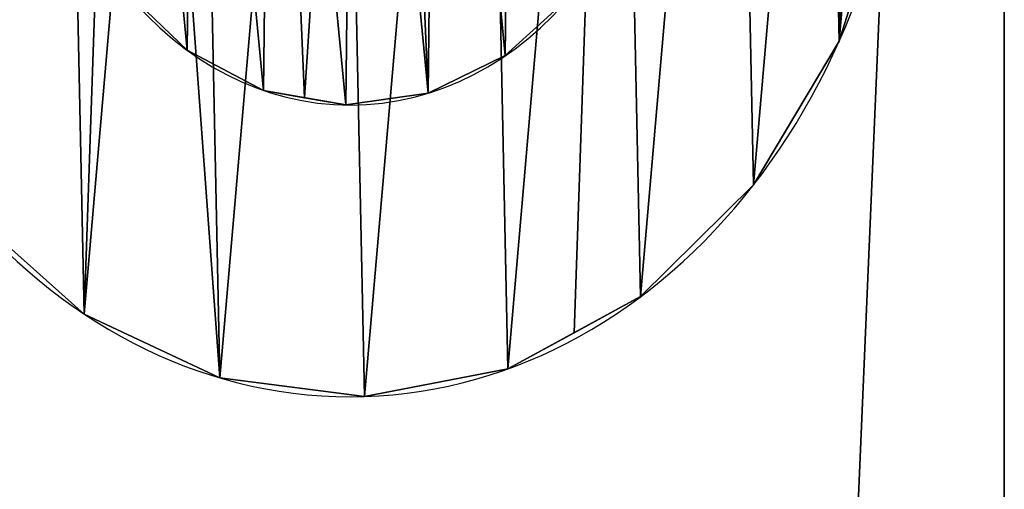
# Model space of a CAD drawing. Extents: x -13 to 76.2, y 0 to 69.5.
# Drawn here: x 2.7 to 4.1, y 39.9 to 40.6 of the extents above; entities that cross this region are included whole.
import ezdxf

# ---------------------------------------------------------------- set-up
doc = ezdxf.new("R2010")
doc.units = 0
doc.header["$MEASUREMENT"] = 0
doc.layers.get('0').update_dxf_attribs({"linetype": 'CONTINUOUS'})
doc.layers.get('DEFPOINTS').update_dxf_attribs({"linetype": 'CONTINUOUS'})
doc.layers.add('DIMS_1', color=144, linetype='CONTINUOUS')
doc.styles.add('ARIAL', font='txt')
doc.dimstyles.new('DIMSTYLE1', dxfattribs={"dimtxt": 2.618794, "dimasz": 0.5, "dimexe": 0.5, "dimexo": 0.5, "dimgap": 0.1, "dimtad": 0, "dimtih": 1, "dimtoh": 1, "dimdec": 4, "dimzin": 0, "dimtxsty": 'ARIAL', "dimblk": 'ARCHTICK', "dimcen": 0.09, "dimazin": 3, "dimtfac": 1, "dimtdec": 4, "dimtofl": 0, "dimtmove": 0, "dimatfit": 3, "dimtolj": 1, "dimtzin": 0})

# ---------------------------------------------------------------- blocks, each defined once
blk = doc.blocks.new('GROUP_174')
at = {"color": 0}
mesh = blk.add_polyface(dxfattribs=at)
corners = [(68, 36), (0, 0), (0, 36), (68, 0)]
mesh.append_faces([[corners[k] for k in face] for face in [(0, 1, 2), (1, 0, 3)]], dxfattribs={"vtx0": -1, "color": 0})
mesh = blk.add_polyface(dxfattribs=at)
corners = [(68, 0, 1.875), (0, 36, 1.875), (0, 0, 1.875), (68, 36, 1.875)]
mesh.append_faces([[corners[k] for k in face] for face in [(0, 1, 2), (1, 0, 3)]], dxfattribs={"vtx0": -1, "color": 0})
blk = doc.blocks.new('GLIDE_2')
at = {"color": 9}
for p, q in [((0.7177, 1.3995, 0.4), (0.7177, 1.3995, 0.25)), ((0.7177, 1.3995, 0.4), (0.7177, 1.3995, 0.25)), ((0.7177, 1.3995, 0.0625), (0.7177, 1.3995, 0.25)), ((0.7177, 1.3995, 0.0625), (0.7177, 1.3995, 0.25)), ((0.536, 1.3803, 0.4), (0.536, 1.3803, 0.25)), ((0.536, 1.3803, 0.4), (0.536, 1.3803, 0.25)), ((0.536, 1.3803, 0.0625), (0.536, 1.3803, 0.25)), ((0.536, 1.3803, 0.0625), (0.536, 1.3803, 0.25)), ((0.8982, 1.3711, 0.4), (0.8982, 1.3711, 0.25)), ((0.8982, 1.3711, 0.4), (0.8982, 1.3711, 0.25)), ((0.8982, 1.3711, 0.0625), (0.8982, 1.3711, 0.25)), ((0.8982, 1.3711, 0.0625), (0.8982, 1.3711, 0.25)), ((0.3654, 1.3148, 0.4), (0.3654, 1.3148, 0.25)), ((0.3654, 1.3148, 0.4), (0.3654, 1.3148, 0.25)), ((0.3654, 1.3148, 0.0625), (0.3654, 1.3148, 0.25)), ((0.3654, 1.3148, 0.0625), (0.3654, 1.3148, 0.25)), ((1.0652, 1.2968, 0.4), (1.0652, 1.2968, 0.25)), ((1.0652, 1.2968, 0.4), (1.0652, 1.2968, 0.25)), ((1.0652, 1.2968, 0.0625), (1.0652, 1.2968, 0.25)), ((1.0652, 1.2968, 0.0625), (1.0652, 1.2968, 0.25)), ((1.2073, 1.1819, 0.4), (1.2073, 1.1819, 0.25)), ((1.2073, 1.1819, 0.4), (1.2073, 1.1819, 0.25)), ((1.2073, 1.1819, 0.0625), (1.2073, 1.1819, 0.25)), ((1.2073, 1.1819, 0.0625), (1.2073, 1.1819, 0.25)), ((1.3148, 1.0341, 0.4), (1.3148, 1.0341, 0.25)), ((1.3148, 1.0341, 0.4), (1.3148, 1.0341, 0.25)), ((1.3148, 1.0341, 0.0625), (1.3148, 1.0341, 0.25)), ((1.3148, 1.0341, 0.0625), (1.3148, 1.0341, 0.25))]:
    blk.add_line(p, q, dxfattribs=at)
at = {"color": 250}
for p, q in [((0.6943, 1.0997, 0.4), (0.6943, 1.0997, 0.4664)), ((0.6943, 1.0997, 0.4), (0.6943, 1.0997, 0.4664)), ((0.591, 1.0847, 0.4), (0.591, 1.0847, 0.4664)), ((0.591, 1.0847, 0.4), (0.591, 1.0847, 0.4664)), ((0.798, 1.0875, 0.4), (0.798, 1.0875, 0.4664)), ((0.798, 1.0875, 0.4), (0.798, 1.0875, 0.4664)), ((0.895, 1.0489, 0.4), (0.895, 1.0489, 0.4664)), ((0.895, 1.0489, 0.4), (0.895, 1.0489, 0.4664)), ((0.495, 1.0434, 0.4), (0.495, 1.0434, 0.4664)), ((0.495, 1.0434, 0.4), (0.495, 1.0434, 0.4664))]:
    blk.add_line(p, q, dxfattribs=at)
at = {"color": 9}
for centre in [(0.6998, 0.6998, 0.4), (0.6998, 0.6998, 0.25), (0.6998, 0.6998, 0.4), (0.6998, 0.6998, 0.25), (0.6998, 0.6998, 0.4), (0.6998, 0.6998, 0.25), (0.6998, 0.6998, 0.4), (0.6998, 0.6998, 0.25), (0.6998, 0.6998, 0.4), (0.6998, 0.6998, 0.25), (0.6998, 0.6998, 0.4), (0.6998, 0.6998, 0.25), (0.6998, 0.6998, 0.4), (0.6998, 0.6998, 0.25), (0.6998, 0.6998, 0.4), (0.6998, 0.6998, 0.4), (0.6998, 0.6998, 0.25), (0.6998, 0.6998, 0.4), (0.6998, 0.6998, 0.25), (0.6998, 0.6998, 0.4), (0.6998, 0.6998, 0.25), (0.6998, 0.6998, 0.4), (0.6998, 0.6998, 0.25), (0.6998, 0.6998, 0.4), (0.6998, 0.6998, 0.25), (0.6998, 0.6998, 0.4), (0.6998, 0.6998, 0.25), (0.6998, 0.6998, 0.4), (0.6998, 0.6998, 0.25), (0.6998, 0.6998, 0.4), (0.6998, 0.6998, 0.25), (0.6998, 0.6998, 0.4), (0.6998, 0.6998, 0.25), (0.6998, 0.6998, 0.4), (0.6998, 0.6998, 0.25), (0.6998, 0.6998, 0.4), (0.6998, 0.6998, 0.25), (0.6998, 0.6998, 0.4), (0.6998, 0.6998, 0.25), (0.6998, 0.6998, 0.4), (0.6998, 0.6998, 0.25), (0.6998, 0.6998, 0.4), (0.6998, 0.6998, 0.25), (0.6998, 0.6998, 0.4), (0.6998, 0.6998, 0.25), (0.6998, 0.6998, 0.4), (0.6998, 0.6998, 0.4), (0.6998, 0.6998, 0.25), (0.6998, 0.6998, 0.4), (0.6998, 0.6998, 0.25), (0.6998, 0.6998, 0.4), (0.6998, 0.6998, 0.0625), (0.6998, 0.6998, 0.0625), (0.6998, 0.6998, 0.25), (0.6998, 0.6998, 0.0625), (0.6998, 0.6998, 0.25), (0.6998, 0.6998, 0.0625), (0.6998, 0.6998, 0.25), (0.6998, 0.6998, 0.0625), (0.6998, 0.6998, 0.25), (0.6998, 0.6998, 0.0625), (0.6998, 0.6998, 0.25), (0.6998, 0.6998, 0.0625), (0.6998, 0.6998, 0.25), (0.6998, 0.6998, 0.0625), (0.6998, 0.6998, 0.25), (0.6998, 0.6998, 0.0625), (0.6998, 0.6998, 0.25), (0.6998, 0.6998, 0.0625), (0.6998, 0.6998, 0.25), (0.6998, 0.6998, 0.0625), (0.6998, 0.6998, 0.25), (0.6998, 0.6998, 0.0625), (0.6998, 0.6998, 0.25), (0.6998, 0.6998, 0.0625), (0.6998, 0.6998, 0.25), (0.6998, 0.6998, 0.0625), (0.6998, 0.6998, 0.25), (0.6998, 0.6998, 0.0625), (0.6998, 0.6998, 0.25), (0.6998, 0.6998, 0.0625), (0.6998, 0.6998, 0.25), (0.6998, 0.6998, 0.0625), (0.6998, 0.6998, 0.25), (0.6998, 0.6998, 0.0625), (0.6998, 0.6998, 0.25), (0.6998, 0.6998, 0.0625), (0.6998, 0.6998, 0.25), (0.6998, 0.6998, 0.0625), (0.6998, 0.6998, 0.25), (0.6998, 0.6998, 0.0625), (0.6998, 0.6998, 0.25), (0.6998, 0.6998, 0.0625), (0.6998, 0.6998, 0.25), (0.6998, 0.6998, 0.0625), (0.6998, 0.6998, 0.25), (0.6998, 0.6998, 0.0625), (0.6998, 0.6998, 0.25), (0.6998, 0.6998, 0.0625), (0.6998, 0.6998, 0.25)]:
    blk.add_circle(centre, 0.7, dxfattribs=at)
at = {"color": 250}
for centre in [(0.6998, 0.6998, 0.4), (0.6998, 0.6998, 0.4664), (0.6998, 0.6998, 0.4), (0.6998, 0.6998, 0.4), (0.6998, 0.6998, 0.4664), (0.6998, 0.6998, 0.4), (0.6998, 0.6998, 0.4664), (0.6998, 0.6998, 0.4), (0.6998, 0.6998, 0.4664), (0.6998, 0.6998, 0.4), (0.6998, 0.6998, 0.4664), (0.6998, 0.6998, 0.4), (0.6998, 0.6998, 0.4664), (0.6998, 0.6998, 0.4664), (0.6998, 0.6998, 0.4), (0.6998, 0.6998, 0.4664), (0.6998, 0.6998, 0.4), (0.6998, 0.6998, 0.4664), (0.6998, 0.6998, 0.4), (0.6998, 0.6998, 0.4664), (0.6998, 0.6998, 0.4), (0.6998, 0.6998, 0.4664), (0.6998, 0.6998, 0.4), (0.6998, 0.6998, 0.4664), (0.6998, 0.6998, 0.4), (0.6998, 0.6998, 0.4664), (0.6998, 0.6998, 0.4), (0.6998, 0.6998, 0.4664), (0.6998, 0.6998, 0.4), (0.6998, 0.6998, 0.4664), (0.6998, 0.6998, 0.4), (0.6998, 0.6998, 0.4664), (0.6998, 0.6998, 0.4), (0.6998, 0.6998, 0.4664), (0.6998, 0.6998, 0.4), (0.6998, 0.6998, 0.4664), (0.6998, 0.6998, 0.4), (0.6998, 0.6998, 0.4664), (0.6998, 0.6998, 0.4), (0.6998, 0.6998, 0.4664), (0.6998, 0.6998, 0.4), (0.6998, 0.6998, 0.4664), (0.6998, 0.6998, 0.4), (0.6998, 0.6998, 0.4664), (0.6998, 0.6998, 0.4), (0.6998, 0.6998, 0.4664), (0.6998, 0.6998, 0.4), (0.6998, 0.6998, 0.4664), (0.6998, 0.6998, 0.4), (0.6998, 0.6998, 0.4664)]:
    blk.add_circle(centre, 0.4, dxfattribs=at)
at = {"color": 9}
mesh = blk.add_polyface(dxfattribs=at)
corners = [(0.0192, 0.536, 0.4), (0.0285, 0.8982, 0.4), (0, 0.7177, 0.4), (0.0848, 0.3654, 0.4), (0.0656, 0.9817, 0.4), (0.1027, 1.0652, 0.4), (0.1923, 0.2176, 0.4), (0.2176, 1.2073, 0.4), (0.3343, 0.1027, 0.4), (0.3654, 1.3148, 0.4), (0.4178, 0.0656, 0.4), (0.536, 1.3803, 0.4), (0.5013, 0.0285, 0.4), (0.6818, 0, 0.4), (0.7177, 1.3995, 0.4), (0.8636, 0.0192, 0.4), (0.8982, 1.3711, 0.4), (1.0341, 0.0848, 0.4), (0.9817, 1.3339, 0.4), (1.0652, 1.2968, 0.4), (1.1819, 0.1923, 0.4), (1.2073, 1.1819, 0.4), (1.2968, 0.3343, 0.4), (1.3148, 1.0341, 0.4), (1.3339, 0.4178, 0.4), (1.3803, 0.8636, 0.4), (1.3711, 0.5013, 0.4), (1.3995, 0.6818, 0.4)]
mesh.append_faces([[corners[k] for k in face] for face in [(0, 1, 2), (25, 26, 27)]], dxfattribs={"vtx0": -1, "color": 9})
mesh.append_faces([[corners[k] for k in face] for face in [(1, 3, 4), (4, 3, 5), (5, 6, 7), (7, 8, 9), (9, 10, 11), (11, 13, 14), (14, 15, 16), (16, 17, 18), (18, 17, 19), (19, 20, 21), (21, 22, 23), (23, 24, 25)]], dxfattribs={"vtx0": -1, "vtx1": -1, "color": 9})
mesh.append_faces([[corners[k] for k in face] for face in [(1, 0, 3), (5, 3, 6), (7, 6, 8), (9, 8, 10), (11, 10, 12), (11, 12, 13), (14, 13, 15), (16, 15, 17), (19, 17, 20), (21, 20, 22), (23, 22, 24), (25, 24, 26)]], dxfattribs={"vtx0": -1, "vtx2": -1, "color": 9})
mesh = blk.add_polyface(dxfattribs=at)
corners = [(0.0285, 0.8982, 0.0625), (0.0192, 0.536, 0.0625), (0, 0.7177, 0.0625), (0.0848, 0.3654, 0.0625), (0.1027, 1.0652, 0.0625), (0.1923, 0.2176, 0.0625), (0.2176, 1.2073, 0.0625), (0.3343, 0.1027, 0.0625), (0.3654, 1.3148, 0.0625), (0.5013, 0.0285, 0.0625), (0.536, 1.3803, 0.0625), (0.6818, 0, 0.0625), (0.7177, 1.3995, 0.0625), (0.8636, 0.0192, 0.0625), (0.8982, 1.3711, 0.0625), (1.0341, 0.0848, 0.0625), (1.0652, 1.2968, 0.0625), (1.1819, 0.1923, 0.0625), (1.2073, 1.1819, 0.0625), (1.2968, 0.3343, 0.0625), (1.3148, 1.0341, 0.0625), (1.3711, 0.5013, 0.0625), (1.3803, 0.8636, 0.0625), (1.3995, 0.6818, 0.0625)]
mesh.append_faces([[corners[k] for k in face] for face in [(0, 1, 2), (21, 22, 23)]], dxfattribs={"vtx0": -1, "color": 9})
mesh.append_faces([[corners[k] for k in face] for face in [(1, 0, 3), (3, 4, 5), (5, 6, 7), (7, 8, 9), (9, 10, 11), (11, 12, 13), (13, 14, 15), (15, 16, 17), (17, 18, 19), (19, 20, 21)]], dxfattribs={"vtx0": -1, "vtx1": -1, "color": 9})
mesh.append_faces([[corners[k] for k in face] for face in [(3, 0, 4), (5, 4, 6), (7, 6, 8), (9, 8, 10), (11, 10, 12), (13, 12, 14), (15, 14, 16), (17, 16, 18), (19, 18, 20), (21, 20, 22)]], dxfattribs={"vtx0": -1, "vtx2": -1, "color": 9})
mesh = blk.add_polyface(dxfattribs=at)
corners = [(0.536, 1.3803, 0.4), (0.7177, 1.3995, 0.25), (0.536, 1.3803, 0.25), (0.7177, 1.3995, 0.4)]
mesh.append_faces([[corners[k] for k in face] for face in [(0, 1, 2), (1, 0, 3)]], dxfattribs={"vtx0": -1, "color": 9})
mesh = blk.add_polyface(dxfattribs=at)
corners = [(0.536, 1.3803, 0.25), (0.7177, 1.3995, 0.0625), (0.536, 1.3803, 0.0625), (0.7177, 1.3995, 0.25)]
mesh.append_faces([[corners[k] for k in face] for face in [(0, 1, 2), (1, 0, 3)]], dxfattribs={"vtx0": -1, "color": 9})
mesh = blk.add_polyface(dxfattribs=at)
corners = [(0.7177, 1.3995, 0.4), (0.8982, 1.3711, 0.25), (0.7177, 1.3995, 0.25), (0.8982, 1.3711, 0.4)]
mesh.append_faces([[corners[k] for k in face] for face in [(0, 1, 2), (1, 0, 3)]], dxfattribs={"vtx0": -1, "color": 9})
mesh = blk.add_polyface(dxfattribs=at)
corners = [(0.7177, 1.3995, 0.25), (0.8982, 1.3711, 0.0625), (0.7177, 1.3995, 0.0625), (0.8982, 1.3711, 0.25)]
mesh.append_faces([[corners[k] for k in face] for face in [(0, 1, 2), (1, 0, 3)]], dxfattribs={"vtx0": -1, "color": 9})
mesh = blk.add_polyface(dxfattribs=at)
corners = [(0.3654, 1.3148, 0.4), (0.536, 1.3803, 0.25), (0.3654, 1.3148, 0.25), (0.536, 1.3803, 0.4)]
mesh.append_faces([[corners[k] for k in face] for face in [(0, 1, 2), (1, 0, 3)]], dxfattribs={"vtx0": -1, "color": 9})
mesh = blk.add_polyface(dxfattribs=at)
corners = [(0.3654, 1.3148, 0.25), (0.536, 1.3803, 0.0625), (0.3654, 1.3148, 0.0625), (0.536, 1.3803, 0.25)]
mesh.append_faces([[corners[k] for k in face] for face in [(0, 1, 2), (1, 0, 3)]], dxfattribs={"vtx0": -1, "color": 9})
mesh = blk.add_polyface(dxfattribs=at)
corners = [(0.8982, 1.3711, 0.4), (1.0652, 1.2968, 0.25), (0.8982, 1.3711, 0.25), (1.0652, 1.2968, 0.4), (0.9817, 1.3339, 0.4)]
mesh.append_faces([[corners[k] for k in face] for face in [(0, 1, 2), (3, 0, 4)]], dxfattribs={"vtx0": -1, "color": 9})
mesh.append_faces([[corners[k] for k in face] for face in [(1, 0, 3)]], dxfattribs={"vtx0": -1, "vtx1": -1, "color": 9})
mesh = blk.add_polyface(dxfattribs=at)
corners = [(0.8982, 1.3711, 0.25), (1.0652, 1.2968, 0.0625), (0.8982, 1.3711, 0.0625), (1.0652, 1.2968, 0.25)]
mesh.append_faces([[corners[k] for k in face] for face in [(0, 1, 2), (1, 0, 3)]], dxfattribs={"vtx0": -1, "color": 9})
mesh = blk.add_polyface(dxfattribs=at)
corners = [(0.2176, 1.2073, 0.4), (0.3654, 1.3148, 0.25), (0.2176, 1.2073, 0.25), (0.3654, 1.3148, 0.4)]
mesh.append_faces([[corners[k] for k in face] for face in [(0, 1, 2), (1, 0, 3)]], dxfattribs={"vtx0": -1, "color": 9})
mesh = blk.add_polyface(dxfattribs=at)
corners = [(0.2176, 1.2073, 0.25), (0.3654, 1.3148, 0.0625), (0.2176, 1.2073, 0.0625), (0.3654, 1.3148, 0.25)]
mesh.append_faces([[corners[k] for k in face] for face in [(0, 1, 2), (1, 0, 3)]], dxfattribs={"vtx0": -1, "color": 9})
mesh = blk.add_polyface(dxfattribs=at)
corners = [(1.0652, 1.2968, 0.4), (1.2073, 1.1819, 0.25), (1.0652, 1.2968, 0.25), (1.2073, 1.1819, 0.4)]
mesh.append_faces([[corners[k] for k in face] for face in [(0, 1, 2), (1, 0, 3)]], dxfattribs={"vtx0": -1, "color": 9})
mesh = blk.add_polyface(dxfattribs=at)
corners = [(1.0652, 1.2968, 0.25), (1.2073, 1.1819, 0.0625), (1.0652, 1.2968, 0.0625), (1.2073, 1.1819, 0.25)]
mesh.append_faces([[corners[k] for k in face] for face in [(0, 1, 2), (1, 0, 3)]], dxfattribs={"vtx0": -1, "color": 9})
mesh = blk.add_polyface(dxfattribs=at)
corners = [(1.2073, 1.1819, 0.25), (1.3148, 1.0341, 0.4), (1.3148, 1.0341, 0.25), (1.2073, 1.1819, 0.4)]
mesh.append_faces([[corners[k] for k in face] for face in [(0, 1, 2), (1, 0, 3)]], dxfattribs={"vtx0": -1, "color": 9})
mesh = blk.add_polyface(dxfattribs=at)
corners = [(1.2073, 1.1819, 0.0625), (1.3148, 1.0341, 0.25), (1.3148, 1.0341, 0.0625), (1.2073, 1.1819, 0.25)]
mesh.append_faces([[corners[k] for k in face] for face in [(0, 1, 2), (1, 0, 3)]], dxfattribs={"vtx0": -1, "color": 9})
at = {"color": 250}
mesh = blk.add_polyface(dxfattribs=at)
corners = [(0.312, 0.798, 0.4), (0.3149, 0.591, 0.4), (0.2998, 0.6943, 0.4), (0.3506, 0.895, 0.4), (0.3561, 0.495, 0.4), (0.4131, 0.9787, 0.4), (0.4208, 0.4131, 0.4), (0.495, 1.0434, 0.4), (0.5045, 0.3506, 0.4), (0.591, 1.0847, 0.4), (0.6016, 0.312, 0.4), (0.6943, 1.0997, 0.4), (0.7053, 0.2998, 0.4), (0.798, 1.0875, 0.4), (0.8086, 0.3149, 0.4), (0.895, 1.0489, 0.4), (0.9045, 0.3561, 0.4), (0.9787, 0.9865, 0.4), (0.9865, 0.4208, 0.4), (1.0434, 0.9045, 0.4), (1.0489, 0.5045, 0.4), (1.0847, 0.8086, 0.4), (1.0875, 0.6016, 0.4), (1.0997, 0.7053, 0.4)]
mesh.append_faces([[corners[k] for k in face] for face in [(0, 1, 2), (22, 21, 23)]], dxfattribs={"vtx0": -1, "color": 250})
mesh.append_faces([[corners[k] for k in face] for face in [(1, 3, 4), (4, 5, 6), (6, 7, 8), (8, 9, 10), (10, 11, 12), (12, 13, 14), (14, 15, 16), (16, 17, 18), (18, 19, 20), (20, 21, 22)]], dxfattribs={"vtx0": -1, "vtx1": -1, "color": 250})
mesh.append_faces([[corners[k] for k in face] for face in [(1, 0, 3), (4, 3, 5), (6, 5, 7), (8, 7, 9), (10, 9, 11), (12, 11, 13), (14, 13, 15), (16, 15, 17), (18, 17, 19), (20, 19, 21)]], dxfattribs={"vtx0": -1, "vtx2": -1, "color": 250})
mesh = blk.add_polyface(dxfattribs=at)
corners = [(0.3073, 0.6426, 0.4664), (0.312, 0.798, 0.4664), (0.2998, 0.6943, 0.4664), (0.3149, 0.591, 0.4664), (0.3506, 0.895, 0.4664), (0.3561, 0.495, 0.4664), (0.4131, 0.9787, 0.4664), (0.4208, 0.4131, 0.4664), (0.495, 1.0434, 0.4664), (0.5045, 0.3506, 0.4664), (0.591, 1.0847, 0.4664), (0.6016, 0.312, 0.4664), (0.6426, 1.0922, 0.4664), (0.7053, 0.2998, 0.4664), (0.6943, 1.0997, 0.4664), (0.798, 1.0875, 0.4664), (0.7569, 0.3073, 0.4664), (0.8086, 0.3149, 0.4664), (0.895, 1.0489, 0.4664), (0.9045, 0.3561, 0.4664), (0.9787, 0.9865, 0.4664), (0.9865, 0.4208, 0.4664), (1.0434, 0.9045, 0.4664), (1.0489, 0.5045, 0.4664), (1.0847, 0.8086, 0.4664), (1.0875, 0.6016, 0.4664), (1.0922, 0.7569, 0.4664), (1.0997, 0.7053, 0.4664)]
mesh.append_faces([[corners[k] for k in face] for face in [(0, 1, 2), (26, 25, 27)]], dxfattribs={"vtx0": -1, "color": 250})
mesh.append_faces([[corners[k] for k in face] for face in [(1, 3, 4), (4, 5, 6), (6, 7, 8), (8, 9, 10), (10, 11, 12), (12, 13, 14), (14, 13, 15), (15, 17, 18), (18, 19, 20), (20, 21, 22), (22, 23, 24), (24, 25, 26)]], dxfattribs={"vtx0": -1, "vtx1": -1, "color": 250})
mesh.append_faces([[corners[k] for k in face] for face in [(1, 0, 3), (4, 3, 5), (6, 5, 7), (8, 7, 9), (10, 9, 11), (12, 11, 13), (15, 13, 16), (15, 16, 17), (18, 17, 19), (20, 19, 21), (22, 21, 23), (24, 23, 25)]], dxfattribs={"vtx0": -1, "vtx2": -1, "color": 250})
mesh = blk.add_polyface(dxfattribs=at)
corners = [(0.591, 1.0847, 0.4664), (0.6943, 1.0997, 0.4), (0.591, 1.0847, 0.4), (0.6943, 1.0997, 0.4664), (0.6426, 1.0922, 0.4664)]
mesh.append_faces([[corners[k] for k in face] for face in [(0, 1, 2), (3, 0, 4)]], dxfattribs={"vtx0": -1, "color": 250})
mesh.append_faces([[corners[k] for k in face] for face in [(1, 0, 3)]], dxfattribs={"vtx0": -1, "vtx1": -1, "color": 250})
mesh = blk.add_polyface(dxfattribs=at)
corners = [(0.6943, 1.0997, 0.4664), (0.798, 1.0875, 0.4), (0.6943, 1.0997, 0.4), (0.798, 1.0875, 0.4664)]
mesh.append_faces([[corners[k] for k in face] for face in [(0, 1, 2), (1, 0, 3)]], dxfattribs={"vtx0": -1, "color": 250})
mesh = blk.add_polyface(dxfattribs=at)
corners = [(0.495, 1.0434, 0.4664), (0.591, 1.0847, 0.4), (0.495, 1.0434, 0.4), (0.591, 1.0847, 0.4664)]
mesh.append_faces([[corners[k] for k in face] for face in [(0, 1, 2), (1, 0, 3)]], dxfattribs={"vtx0": -1, "color": 250})
mesh = blk.add_polyface(dxfattribs=at)
corners = [(0.798, 1.0875, 0.4664), (0.895, 1.0489, 0.4), (0.798, 1.0875, 0.4), (0.895, 1.0489, 0.4664)]
mesh.append_faces([[corners[k] for k in face] for face in [(0, 1, 2), (1, 0, 3)]], dxfattribs={"vtx0": -1, "color": 250})
mesh = blk.add_polyface(dxfattribs=at)
corners = [(0.895, 1.0489, 0.4664), (0.9787, 0.9865, 0.4), (0.895, 1.0489, 0.4), (0.9787, 0.9865, 0.4664)]
mesh.append_faces([[corners[k] for k in face] for face in [(0, 1, 2), (1, 0, 3)]], dxfattribs={"vtx0": -1, "color": 250})
mesh = blk.add_polyface(dxfattribs=at)
corners = [(0.4131, 0.9787, 0.4664), (0.495, 1.0434, 0.4), (0.4131, 0.9787, 0.4), (0.495, 1.0434, 0.4664)]
mesh.append_faces([[corners[k] for k in face] for face in [(0, 1, 2), (1, 0, 3)]], dxfattribs={"vtx0": -1, "color": 250})
at = {"color": 9}
mesh = blk.add_polyface(dxfattribs=at)
corners = [(1.3148, 1.0341, 0.25), (1.3803, 0.8636, 0.4), (1.3803, 0.8636, 0.25), (1.3148, 1.0341, 0.4)]
mesh.append_faces([[corners[k] for k in face] for face in [(0, 1, 2), (1, 0, 3)]], dxfattribs={"vtx0": -1, "color": 9})
mesh = blk.add_polyface(dxfattribs=at)
corners = [(1.3148, 1.0341, 0.0625), (1.3803, 0.8636, 0.25), (1.3803, 0.8636, 0.0625), (1.3148, 1.0341, 0.25)]
mesh.append_faces([[corners[k] for k in face] for face in [(0, 1, 2), (1, 0, 3)]], dxfattribs={"vtx0": -1, "color": 9})
blk = doc.blocks.new('4-20_GLIDE_3')
at = {"color": 0}
blk.add_blockref('GLIDE_2', (0, 0, -0.0625), dxfattribs=at)
blk = doc.blocks.new('GROUP_173')
at = {"color": 0}
for p, q in [((1.875, 44, 33.625), (1.875, 0, 33.625)), ((1.875, 44), (1.875, 0)), ((1.875, 44, 33.625), (1.875, 0, 33.625)), ((1.875, 44), (1.875, 0))]:
    blk.add_line(p, q, dxfattribs=at)
mesh = blk.add_polyface(dxfattribs=at)
corners = [(1.875, 0, 33.625), (0, 44, 33.625), (0, 0, 33.625), (1.875, 44, 33.625)]
mesh.append_faces([[corners[k] for k in face] for face in [(0, 1, 2), (1, 0, 3)]], dxfattribs={"vtx0": -1, "color": 0})
mesh = blk.add_polyface(dxfattribs=at)
corners = [(1.875, 44), (0, 0), (0, 44), (1.875, 0)]
mesh.append_faces([[corners[k] for k in face] for face in [(0, 1, 2), (1, 0, 3)]], dxfattribs={"vtx0": -1, "color": 0})
mesh = blk.add_polyface(dxfattribs=at)
corners = [(1.875, 44), (1.875, 0, 33.625), (1.875, 0), (1.875, 44, 33.625)]
mesh.append_faces([[corners[k] for k in face] for face in [(0, 1, 2), (1, 0, 3)]], dxfattribs={"vtx0": -1, "color": 0})
blk = doc.blocks.new('GROUP_175')
at = {"color": 0, "yscale": 0.8181818181818182, "zscale": 1.200743494423792}
blk.add_blockref('GROUP_173', (0, 0, 0.6707), dxfattribs=at)
at = {"color": 0, "extrusion": (0, 0, -1), "xscale": 1.1392, "yscale": 1.1392, "zscale": -1.134136888888889, "rotation": 179.9999999999854}
blk.add_blockref('4-20_GLIDE_3', (-0.1403, 33.7003), dxfattribs=at)
blk = doc.blocks.new('PS-OS2B-4466')
at = {"color": 0, "xscale": 0.9742647058823564, "yscale": 1.222222222222222}
blk.add_blockref('GROUP_174', (0, 0, 41.0457), dxfattribs=at)
at = {"color": 0, "yscale": 1.222222222222222}
blk.add_blockref('GROUP_175', (0, 0), dxfattribs=at)
blk = doc.blocks.new('PS-SS2B-4466')
at = {"color": 7}
blk.add_blockref('PS-OS2B-4466', (0, 0), dxfattribs=at)
blk = doc.blocks.new('T-1671')
at = {"color": 0}
blk.add_blockref('PS-SS2B-4466', (0, 0.775), dxfattribs=at)
blk = doc.blocks.new('_ARCHTICK')
at = {"color": 0, "linetype": 'BYBLOCK', "const_width": 0.15}
blk.add_lwpolyline([(-0.5, -0.5), (0.5, 0.5)], dxfattribs=at)
blk = doc.blocks.new('*D279')
at = {"layer": 'DEFPOINTS', "color": 0}
for p in [(0, 57.864), (15.0368, 57.864), (2.2343, 35.864)]:
    blk.add_point(p, dxfattribs=at)
at = {"layer": 'DIMS_1', "color": 0}
for p, q in [((0.5, 57.864), (15.5368, 57.864)), ((15.0368, 57.864), (15.0368, 48.2786)), ((15.0368, 35.864), (15.0368, 45.4494)), ((2.7343, 35.864), (15.5368, 35.864))]:
    blk.add_line(p, q, dxfattribs=at)
at = {"layer": 'DIMS_1', "color": 0, "xscale": 0.5, "yscale": 0.5, "zscale": 0.5}
for p, rotation in [((15.0368, 57.864), 90), ((15.0368, 35.864), 270)]:
    blk.add_blockref('_ARCHTICK', p, dxfattribs=dict(at, rotation=rotation))
at = {"layer": 'DIMS_1', "color": 0, "insert": (15.0368, 46.864), "char_height": 2.61879, "attachment_point": 5, "style": 'ARIAL'}
blk.add_mtext('\\A1;22"', dxfattribs=at)

msp = doc.modelspace()

# ---------------------------------------------------------------- block references
at = {"color": 0}
msp.add_blockref('T-1671', (2.23429, 0), dxfattribs=at)

# ---------------------------------------------------------------- dimensions: what is measured, and where the dimension line sits
at = {"layer": 'DIMS_1', "color": 18}
dim = msp.add_linear_dim(base=(15.03676, 57.86399, 42.92069), p1=(2.23429, 35.86399, 42.92069), p2=(0, 57.86399, 42.92069), angle=90, dimstyle='DIMSTYLE1', override={"dimtih": 1, "dimpost": '"'}, dxfattribs=at)
dim.commit()
dim.dimension.update_dxf_attribs({"geometry": '*D279', "text_midpoint": (15.03676, 46.86399, 42.92069)})

doc.saveas('drawing.dxf')
